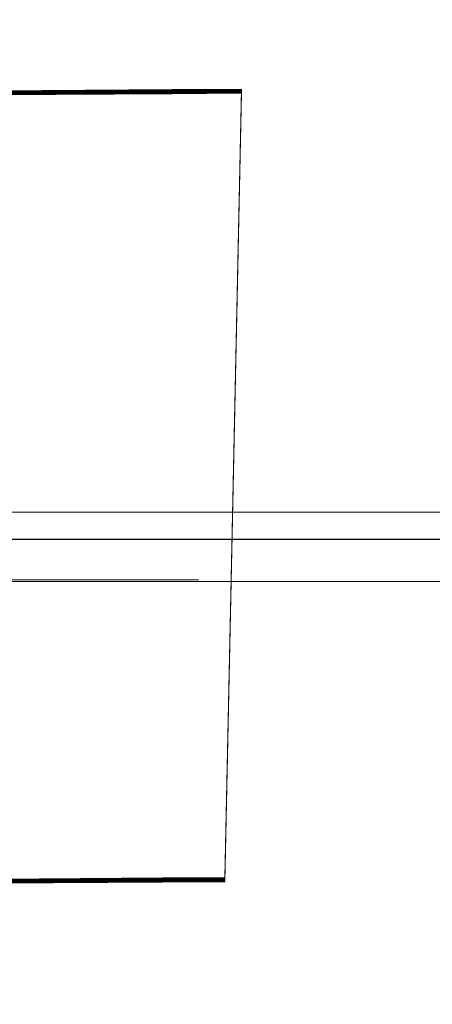
# Model space of a CAD drawing. Extents: x -274 to 262, y -130 to 34.
# Drawn here: x 224 to 226, y -13 to -9 of the extents above; entities that cross this region are included whole.
import ezdxf

# ---------------------------------------------------------------- set-up
doc = ezdxf.new("R2010")
doc.units = 0
doc.header["$LTSCALE"] = 500
doc.header["$MEASUREMENT"] = 0
doc.layers.add('CHROM', color=7, linetype='Continuous')
doc.layers.add('PLASTIK', color=250, linetype='Continuous')

msp = doc.modelspace()

# ---------------------------------------------------------------- linework, layer by layer
at = {"layer": 'CHROM', "lineweight": 0}
for points, invisible_edges in [([(228.1683, -0.0025, 0.0055), (228.1683, -24.9352, 0.0055), (203.2491, -24.9352, 0.0055), (203.2491, -0.0025, 0.0055)], 15), ([(228.1683, -0.0025, 7.0055), (203.2491, -0.0025, 7.0055), (203.2491, -24.9352, 7.0055), (228.1683, -24.9352, 7.0055)], 15), ([(228.1043, -10.5585, 212.4361), (228.1043, -7.7305, 212.4361), (216.98, -7.7305, 212.4361), (217.2329, -10.5585, 212.4361)], 15), ([(228.1043, -10.5585, 13.397), (217.2329, -10.5585, 13.397), (216.98, -7.7305, 13.397), (228.1043, -7.7305, 13.397)], 15), ([(228.1043, -10.5585, 212.4361), (217.2329, -10.5585, 212.4361), (217.2329, -10.8165, 212.3607), (228.1043, -10.8165, 212.3607)], 15), ([(228.1043, -10.5585, 13.397), (228.1043, -10.8185, 13.5159), (217.2329, -10.8185, 13.5159), (217.2329, -10.5585, 13.397)], 13), ([(228.1043, -10.8965, 212.1348), (228.1043, -10.8165, 212.3607), (217.2329, -10.8165, 212.3607), (217.2329, -10.8965, 212.1348)], 13), ([(228.1043, -10.9045, 13.8738), (217.2329, -10.9045, 13.8738), (217.2329, -10.8185, 13.5159), (228.1043, -10.8185, 13.5159)], 15), ([(228.1043, -10.8565, 82.3307), (228.1043, -10.8315, 141.7073), (217.2329, -10.8315, 141.7073), (217.2329, -10.8565, 82.3307)], 15), ([(228.1043, -10.8495, 181.4721), (217.2329, -10.8495, 181.4721), (217.2329, -10.8315, 141.7073), (228.1043, -10.8315, 141.7073)], 15), ([(228.1043, -10.8495, 181.4721), (228.1043, -10.8815, 204.3182), (217.2329, -10.8815, 204.3182), (217.2329, -10.8495, 181.4721)], 15), ([(228.1043, -10.8565, 82.3307), (217.2329, -10.8565, 82.3307), (217.2329, -10.8925, 31.2266), (228.1043, -10.8925, 31.2266)], 15), ([(228.1043, -10.8965, 212.1348), (217.2329, -10.8965, 212.1348), (217.2329, -10.8815, 204.3182), (228.1043, -10.8815, 204.3182)], 15), ([(228.1043, -10.9045, 13.8738), (228.1043, -10.8925, 31.2266), (217.2329, -10.8925, 31.2266), (217.2329, -10.9045, 13.8738)], 15)]:
    msp.add_3dface(points, dxfattribs=dict(at, invisible_edges=invisible_edges))
at = {"layer": 'PLASTIK', "lineweight": 0}
for points, invisible_edges in [([(224.7623, -9.1115, 203.0157), (223.7083, -9.1185, 203.0157), (223.7083, -9.1185, 204.1011), (224.7623, -9.1105, 204.1011)], 15), ([(224.7623, -9.1105, 204.3727), (223.7083, -9.1185, 204.3727), (223.7783, -12.1095, 204.224), (224.7263, -12.1025, 204.224)], 10), ([(224.7623, -9.1105, 204.1011), (223.7083, -9.1185, 204.1011), (223.7083, -9.1185, 204.3727), (224.7623, -9.1105, 204.3727)], 15), ([(224.7623, -9.1115, 202.7442), (223.7083, -9.1185, 202.7442), (223.7083, -9.1185, 203.0157), (224.7623, -9.1115, 203.0157)], 15), ([(224.7623, -9.1115, 201.6578), (223.7083, -9.1195, 201.6578), (223.7083, -9.1185, 202.7442), (224.7623, -9.1115, 202.7442)], 15), ([(224.7623, -9.1115, 201.3862), (223.7083, -9.1195, 201.3862), (223.7083, -9.1195, 201.6578), (224.7623, -9.1115, 201.6578)], 14), ([(223.7083, -9.1195, 201.3862), (224.7623, -9.1115, 201.3862), (224.7263, -12.1035, 201.5379), (223.7783, -12.1105, 201.5379)], 15), ([(224.7623, -9.1135, 197.0428), (223.7083, -9.1205, 197.0428), (223.7083, -9.1205, 198.1292), (224.7623, -9.1125, 198.1292)], 15), ([(224.7623, -9.1125, 198.4007), (223.7083, -9.1205, 198.4007), (223.7783, -12.1115, 198.2511), (224.7263, -12.1045, 198.2511)], 10), ([(224.7623, -9.1125, 198.1292), (223.7083, -9.1205, 198.1292), (223.7083, -9.1205, 198.4007), (224.7623, -9.1125, 198.4007)], 15), ([(224.7623, -9.1135, 196.7712), (223.7083, -9.1205, 196.7712), (223.7083, -9.1205, 197.0428), (224.7623, -9.1135, 197.0428)], 15), ([(224.7623, -9.1135, 195.6859), (223.7083, -9.1215, 195.6859), (223.7083, -9.1205, 196.7712), (224.7623, -9.1135, 196.7712)], 15), ([(224.7623, -9.1135, 195.4143), (223.7083, -9.1215, 195.4143), (223.7083, -9.1215, 195.6859), (224.7623, -9.1135, 195.6859)], 14), ([(223.7083, -9.1215, 195.4143), (224.7623, -9.1135, 195.4143), (224.7263, -12.1055, 195.5649), (223.7783, -12.1125, 195.5649)], 15), ([(224.7623, -9.1145, 192.4278), (223.7083, -9.1225, 192.4278), (223.7783, -12.1135, 192.2791), (224.7263, -12.1065, 192.2791)], 10), ([(224.7623, -9.1155, 192.1562), (223.7083, -9.1225, 192.1562), (223.7083, -9.1225, 192.4278), (224.7623, -9.1145, 192.4278)], 15), ([(224.7623, -9.1155, 190.7993), (223.7083, -9.1235, 190.7993), (223.7083, -9.1225, 191.0709), (224.7623, -9.1155, 191.0709)], 15), ([(224.7623, -9.1155, 191.0709), (223.7083, -9.1225, 191.0709), (223.7083, -9.1225, 192.1562), (224.7623, -9.1155, 192.1562)], 15), ([(224.7623, -9.1155, 189.7129), (223.7083, -9.1235, 189.7129), (223.7083, -9.1235, 190.7993), (224.7623, -9.1155, 190.7993)], 15), ([(224.7623, -9.1155, 189.4413), (223.7083, -9.1235, 189.4413), (223.7083, -9.1235, 189.7129), (224.7623, -9.1155, 189.7129)], 14), ([(223.7083, -9.1235, 189.4413), (224.7623, -9.1155, 189.4413), (224.7263, -12.1075, 189.593), (223.7783, -12.1145, 189.593)], 15), ([(224.7623, -9.1165, 186.4558), (223.7083, -9.1245, 186.4558), (223.7783, -12.1155, 186.3062), (224.7263, -12.1085, 186.3062)], 10), ([(224.7623, -9.1175, 186.1842), (223.7083, -9.1245, 186.1842), (223.7083, -9.1245, 186.4558), (224.7623, -9.1165, 186.4558)], 15), ([(224.7623, -9.1175, 184.8263), (223.7083, -9.1255, 184.8263), (223.7083, -9.1255, 185.0979), (224.7623, -9.1175, 185.0979)], 15), ([(224.7623, -9.1175, 185.0979), (223.7083, -9.1255, 185.0979), (223.7083, -9.1245, 186.1842), (224.7623, -9.1175, 186.1842)], 15), ([(224.7623, -9.1175, 183.741), (223.7083, -9.1255, 183.741), (223.7083, -9.1255, 184.8263), (224.7623, -9.1175, 184.8263)], 15), ([(224.7623, -9.1185, 183.4694), (223.7083, -9.1255, 183.4694), (223.7083, -9.1255, 183.741), (224.7623, -9.1175, 183.741)], 14), ([(225.0263, -9.1085, 204.3727), (224.7623, -9.1105, 204.3727), (224.7263, -12.1025, 204.224), (224.9633, -12.1005, 204.224)], 15), ([(224.7623, -9.1115, 201.3862), (225.0263, -9.1095, 201.3862), (224.9633, -12.1015, 201.5379), (224.7263, -12.1035, 201.5379)], 15), ([(225.0263, -9.1105, 198.4007), (224.7623, -9.1125, 198.4007), (224.7263, -12.1045, 198.2511), (224.9633, -12.1025, 198.2511)], 15), ([(224.7623, -9.1135, 195.4143), (225.0263, -9.1115, 195.4143), (224.9633, -12.1035, 195.5649), (224.7263, -12.1055, 195.5649)], 15), ([(225.0263, -9.1135, 192.4278), (224.7623, -9.1145, 192.4278), (224.7263, -12.1065, 192.2791), (224.9633, -12.1045, 192.2791)], 15), ([(224.7623, -9.1155, 189.4413), (225.0263, -9.1145, 189.4413), (224.9633, -12.1055, 189.593), (224.7263, -12.1075, 189.593)], 15), ([(225.0263, -9.1155, 186.4558), (224.7623, -9.1165, 186.4558), (224.7263, -12.1085, 186.3062), (224.9633, -12.1075, 186.3062)], 15), ([(224.7623, -9.1185, 183.4694), (225.0263, -9.1165, 183.4694), (224.9633, -12.1075, 183.62), (224.7263, -12.1095, 183.62)], 15), ([(225.0263, -9.1175, 180.4829), (224.7623, -9.1195, 180.4829), (224.7263, -12.1105, 180.3342), (224.9633, -12.1095, 180.3342)], 15), ([(225.0263, -9.1085, 204.1011), (224.7623, -9.1105, 204.1011), (224.7623, -9.1105, 204.3727), (225.0263, -9.1085, 204.3727)], 11), ([(225.0263, -9.1095, 203.0157), (224.7623, -9.1115, 203.0157), (224.7623, -9.1105, 204.1011), (225.0263, -9.1085, 204.1011)], 15), ([(225.0263, -9.1095, 201.3862), (224.7623, -9.1115, 201.3862), (224.7623, -9.1115, 201.6578), (225.0263, -9.1095, 201.6578)], 14), ([(225.0263, -9.1095, 202.7442), (224.7623, -9.1115, 202.7442), (224.7623, -9.1115, 203.0157), (225.0263, -9.1095, 203.0157)], 15), ([(225.0263, -9.1095, 201.6578), (224.7623, -9.1115, 201.6578), (224.7623, -9.1115, 202.7442), (225.0263, -9.1095, 202.7442)], 15), ([(225.0263, -9.1115, 198.1292), (224.7623, -9.1125, 198.1292), (224.7623, -9.1125, 198.4007), (225.0263, -9.1105, 198.4007)], 11), ([(225.0263, -9.1115, 195.4143), (224.7623, -9.1135, 195.4143), (224.7623, -9.1135, 195.6859), (225.0263, -9.1115, 195.6859)], 14), ([(225.0263, -9.1115, 196.7712), (224.7623, -9.1135, 196.7712), (224.7623, -9.1135, 197.0428), (225.0263, -9.1115, 197.0428)], 15), ([(225.0263, -9.1115, 195.6859), (224.7623, -9.1135, 195.6859), (224.7623, -9.1135, 196.7712), (225.0263, -9.1115, 196.7712)], 15), ([(225.0263, -9.1115, 197.0428), (224.7623, -9.1135, 197.0428), (224.7623, -9.1125, 198.1292), (225.0263, -9.1115, 198.1292)], 15), ([(225.0263, -9.1135, 192.1562), (224.7623, -9.1155, 192.1562), (224.7623, -9.1145, 192.4278), (225.0263, -9.1135, 192.4278)], 11), ([(225.0263, -9.1145, 189.4413), (224.7623, -9.1155, 189.4413), (224.7623, -9.1155, 189.7129), (225.0263, -9.1135, 189.7129)], 14), ([(225.0263, -9.1135, 190.7993), (224.7623, -9.1155, 190.7993), (224.7623, -9.1155, 191.0709), (225.0263, -9.1135, 191.0709)], 15), ([(225.0263, -9.1135, 189.7129), (224.7623, -9.1155, 189.7129), (224.7623, -9.1155, 190.7993), (225.0263, -9.1135, 190.7993)], 15), ([(225.0263, -9.1135, 191.0709), (224.7623, -9.1155, 191.0709), (224.7623, -9.1155, 192.1562), (225.0263, -9.1135, 192.1562)], 15), ([(225.0263, -9.1155, 186.1842), (224.7623, -9.1175, 186.1842), (224.7623, -9.1165, 186.4558), (225.0263, -9.1155, 186.4558)], 11), ([(225.0263, -9.1155, 184.8263), (224.7623, -9.1175, 184.8263), (224.7623, -9.1175, 185.0979), (225.0263, -9.1155, 185.0979)], 15), ([(225.0263, -9.1165, 183.741), (224.7623, -9.1175, 183.741), (224.7623, -9.1175, 184.8263), (225.0263, -9.1155, 184.8263)], 15), ([(225.0263, -9.1155, 185.0979), (224.7623, -9.1175, 185.0979), (224.7623, -9.1175, 186.1842), (225.0263, -9.1155, 186.1842)], 15), ([(225.0263, -9.1165, 183.4694), (224.7623, -9.1185, 183.4694), (224.7623, -9.1175, 183.741), (225.0263, -9.1165, 183.741)], 14), ([(225.0263, -9.1175, 180.2113), (224.7623, -9.1195, 180.2113), (224.7623, -9.1195, 180.4829), (225.0263, -9.1175, 180.4829)], 11), ([(225.0263, -9.1175, 178.8544), (224.7623, -9.1195, 178.8544), (224.7623, -9.1195, 179.1259), (225.0263, -9.1175, 179.1259)], 15), ([(225.0263, -9.1185, 177.768), (224.7623, -9.1205, 177.768), (224.7623, -9.1195, 178.8544), (225.0263, -9.1175, 178.8544)], 15), ([(225.0263, -9.1175, 179.1259), (224.7623, -9.1195, 179.1259), (224.7623, -9.1195, 180.2113), (225.0263, -9.1175, 180.2113)], 15), ([(225.0263, -9.1085, 204.1011), (225.0263, -9.1085, 204.3727), (224.9633, -12.1005, 204.224), (224.9633, -12.1005, 203.9792)], 8), ([(225.0263, -9.1095, 203.0157), (225.0263, -9.1085, 204.1011), (224.9633, -12.1005, 203.9792), (224.9633, -12.1015, 203.0029)], 14), ([(225.0263, -9.1095, 201.6578), (225.0263, -9.1095, 202.7442), (224.9633, -12.1015, 202.759), (224.9633, -12.1015, 201.7817)], 10), ([(225.0263, -9.1095, 202.7442), (225.0263, -9.1095, 203.0157), (224.9633, -12.1015, 203.0029), (224.9633, -12.1015, 202.759)], 10), ([(225.0263, -9.1095, 201.3862), (225.0263, -9.1095, 201.6578), (224.9633, -12.1015, 201.7817), (224.9633, -12.1015, 201.5379)], 6), ([(225.0263, -9.1115, 198.1292), (225.0263, -9.1105, 198.4007), (224.9633, -12.1025, 198.2511), (224.9633, -12.1025, 198.0072)], 8), ([(225.0263, -9.1115, 195.6859), (225.0263, -9.1115, 196.7712), (224.9633, -12.1035, 196.7861), (224.9633, -12.1035, 195.8098)], 10), ([(225.0263, -9.1115, 196.7712), (225.0263, -9.1115, 197.0428), (224.9633, -12.1035, 197.0299), (224.9633, -12.1035, 196.7861)], 10), ([(225.0263, -9.1115, 195.4143), (225.0263, -9.1115, 195.6859), (224.9633, -12.1035, 195.8098), (224.9633, -12.1035, 195.5649)], 6), ([(225.0263, -9.1115, 197.0428), (225.0263, -9.1115, 198.1292), (224.9633, -12.1025, 198.0072), (224.9633, -12.1035, 197.0299)], 14), ([(225.0263, -9.1135, 192.1562), (225.0263, -9.1135, 192.4278), (224.9633, -12.1045, 192.2791), (224.9633, -12.1055, 192.0343)], 8), ([(225.0263, -9.1135, 189.7129), (225.0263, -9.1135, 190.7993), (224.9633, -12.1055, 190.8141), (224.9633, -12.1055, 189.8368)], 10), ([(225.0263, -9.1135, 190.7993), (225.0263, -9.1135, 191.0709), (224.9633, -12.1055, 191.058), (224.9633, -12.1055, 190.8141)], 10), ([(225.0263, -9.1145, 189.4413), (225.0263, -9.1135, 189.7129), (224.9633, -12.1055, 189.8368), (224.9633, -12.1055, 189.593)], 6), ([(225.0263, -9.1135, 191.0709), (225.0263, -9.1135, 192.1562), (224.9633, -12.1055, 192.0343), (224.9633, -12.1055, 191.058)], 14), ([(225.0263, -9.1155, 186.1842), (225.0263, -9.1155, 186.4558), (224.9633, -12.1075, 186.3062), (224.9633, -12.1075, 186.0623)], 8), ([(225.0263, -9.1165, 183.741), (225.0263, -9.1155, 184.8263), (224.9633, -12.1075, 184.8412), (224.9633, -12.1075, 183.8649)], 10), ([(225.0263, -9.1155, 184.8263), (225.0263, -9.1155, 185.0979), (224.9633, -12.1075, 185.085), (224.9633, -12.1075, 184.8412)], 10), ([(225.0263, -9.1155, 185.0979), (225.0263, -9.1155, 186.1842), (224.9633, -12.1075, 186.0623), (224.9633, -12.1075, 185.085)], 14), ([(225.0263, -9.1165, 183.4694), (225.0263, -9.1165, 183.741), (224.9633, -12.1075, 183.8649), (224.9633, -12.1075, 183.62)], 6), ([(225.0263, -9.1175, 180.2113), (225.0263, -9.1175, 180.4829), (224.9633, -12.1095, 180.3342), (224.9633, -12.1095, 180.0894)], 8), ([(225.0263, -9.1185, 177.768), (225.0263, -9.1175, 178.8544), (224.9633, -12.1095, 178.8692), (224.9633, -12.1095, 177.8919)], 10), ([(225.0263, -9.1175, 178.8544), (225.0263, -9.1175, 179.1259), (224.9633, -12.1095, 179.1131), (224.9633, -12.1095, 178.8692)], 10), ([(225.0263, -9.1175, 179.1259), (225.0263, -9.1175, 180.2113), (224.9633, -12.1095, 180.0894), (224.9633, -12.1095, 179.1131)], 14), ([(223.7083, -9.1255, 183.4694), (224.7623, -9.1185, 183.4694), (224.7263, -12.1095, 183.62), (223.7783, -12.1165, 183.62)], 15), ([(224.7623, -9.1195, 178.8544), (223.7083, -9.1275, 178.8544), (223.7083, -9.1275, 179.1259), (224.7623, -9.1195, 179.1259)], 15), ([(224.7623, -9.1195, 179.1259), (223.7083, -9.1275, 179.1259), (223.7083, -9.1265, 180.2113), (224.7623, -9.1195, 180.2113)], 15), ([(224.7623, -9.1205, 177.768), (223.7083, -9.1275, 177.768), (223.7083, -9.1275, 178.8544), (224.7623, -9.1195, 178.8544)], 15), ([(224.7623, -9.1195, 180.4829), (223.7083, -9.1265, 180.4829), (223.7783, -12.1175, 180.3342), (224.7263, -12.1105, 180.3342)], 10), ([(224.7623, -9.1195, 180.2113), (223.7083, -9.1265, 180.2113), (223.7083, -9.1265, 180.4829), (224.7623, -9.1195, 180.4829)], 15), ([(224.7623, -9.1205, 177.4964), (223.7083, -9.1275, 177.4964), (223.7083, -9.1275, 177.768), (224.7623, -9.1205, 177.768)], 14), ([(223.7083, -9.1275, 177.4964), (224.7623, -9.1205, 177.4964), (224.7263, -12.1115, 177.6481), (223.7783, -12.1185, 177.6481)], 15), ([(224.7623, -9.1215, 172.8814), (223.7083, -9.1295, 172.8814), (223.7083, -9.1295, 173.153), (224.7623, -9.1215, 173.153)], 15), ([(224.7623, -9.1215, 173.153), (223.7083, -9.1295, 173.153), (223.7083, -9.1285, 174.2394), (224.7623, -9.1215, 174.2394)], 15), ([(224.7623, -9.1225, 171.7961), (223.7083, -9.1295, 171.7961), (223.7083, -9.1295, 172.8814), (224.7623, -9.1215, 172.8814)], 15), ([(224.7623, -9.1215, 174.5109), (223.7083, -9.1285, 174.5109), (223.7783, -12.1195, 174.3613), (224.7263, -12.1125, 174.3613)], 10), ([(224.7623, -9.1215, 174.2394), (223.7083, -9.1285, 174.2394), (223.7083, -9.1285, 174.5109), (224.7623, -9.1215, 174.5109)], 15), ([(224.7623, -9.1225, 171.5245), (223.7083, -9.1295, 171.5245), (223.7083, -9.1295, 171.7961), (224.7623, -9.1225, 171.7961)], 14), ([(223.7083, -9.1295, 171.5245), (224.7623, -9.1225, 171.5245), (224.7263, -12.1135, 171.6761), (223.7783, -12.1205, 171.6761)], 15), ([(224.7623, -9.1235, 166.9095), (223.7083, -9.1315, 166.9095), (223.7083, -9.1315, 167.181), (224.7623, -9.1235, 167.181)], 15), ([(224.7623, -9.1235, 167.181), (223.7083, -9.1315, 167.181), (223.7083, -9.1305, 168.2664), (224.7623, -9.1235, 168.2664)], 15), ([(224.7623, -9.1245, 165.8231), (223.7083, -9.1315, 165.8231), (223.7083, -9.1315, 166.9095), (224.7623, -9.1235, 166.9095)], 15), ([(224.7623, -9.1235, 168.538), (223.7083, -9.1305, 168.538), (223.7783, -12.1215, 168.3893), (224.7263, -12.1155, 168.3893)], 10), ([(224.7623, -9.1235, 168.2664), (223.7083, -9.1305, 168.2664), (223.7083, -9.1305, 168.538), (224.7623, -9.1235, 168.538)], 15), ([(224.7623, -9.1245, 165.5515), (223.7083, -9.1315, 165.5515), (223.7083, -9.1315, 165.8231), (224.7623, -9.1245, 165.8231)], 14), ([(223.7083, -9.1315, 165.5515), (224.7623, -9.1245, 165.5515), (224.7263, -12.1155, 165.7032), (223.7783, -12.1225, 165.7032)], 15), ([(224.7623, -9.1255, 160.9365), (223.7083, -9.1335, 160.9365), (223.7083, -9.1335, 161.2081), (224.7623, -9.1255, 161.2081)], 15), ([(224.7623, -9.1255, 161.2081), (223.7083, -9.1335, 161.2081), (223.7083, -9.1325, 162.2945), (224.7623, -9.1255, 162.2945)], 15), ([(224.7623, -9.1265, 159.8512), (223.7083, -9.1335, 159.8512), (223.7083, -9.1335, 160.9365), (224.7623, -9.1255, 160.9365)], 15), ([(224.7623, -9.1255, 162.5661), (223.7083, -9.1325, 162.5661), (223.7783, -12.1235, 162.4164), (224.7263, -12.1175, 162.4164)], 10), ([(224.7623, -9.1255, 162.2945), (223.7083, -9.1325, 162.2945), (223.7083, -9.1325, 162.5661), (224.7623, -9.1255, 162.5661)], 15), ([(224.7623, -9.1265, 159.5796), (223.7083, -9.1335, 159.5796), (223.7083, -9.1335, 159.8512), (224.7623, -9.1265, 159.8512)], 14), ([(223.7083, -9.1335, 159.5796), (224.7623, -9.1265, 159.5796), (224.7263, -12.1185, 159.7312), (223.7783, -12.1245, 159.7312)], 15), ([(224.7623, -9.1205, 177.4964), (225.0263, -9.1185, 177.4964), (224.9633, -12.1105, 177.6481), (224.7263, -12.1115, 177.6481)], 15), ([(225.0263, -9.1195, 174.5109), (224.7623, -9.1215, 174.5109), (224.7263, -12.1125, 174.3613), (224.9633, -12.1115, 174.3613)], 15), ([(224.7623, -9.1225, 171.5245), (225.0263, -9.1205, 171.5245), (224.9633, -12.1125, 171.6761), (224.7263, -12.1135, 171.6761)], 15), ([(225.0263, -9.1215, 168.538), (224.7623, -9.1235, 168.538), (224.7263, -12.1155, 168.3893), (224.9633, -12.1135, 168.3893)], 15), ([(224.7623, -9.1245, 165.5515), (225.0263, -9.1225, 165.5515), (224.9633, -12.1145, 165.7032), (224.7263, -12.1155, 165.7032)], 15), ([(225.0263, -9.1235, 162.5661), (224.7623, -9.1255, 162.5661), (224.7263, -12.1175, 162.4164), (224.9633, -12.1155, 162.4164)], 15), ([(224.7623, -9.1265, 159.5796), (225.0263, -9.1245, 159.5796), (224.9633, -12.1165, 159.7312), (224.7263, -12.1185, 159.7312)], 15), ([(225.0263, -9.1185, 177.4964), (224.7623, -9.1205, 177.4964), (224.7623, -9.1205, 177.768), (225.0263, -9.1185, 177.768)], 14), ([(225.0263, -9.1195, 174.2394), (224.7623, -9.1215, 174.2394), (224.7623, -9.1215, 174.5109), (225.0263, -9.1195, 174.5109)], 11), ([(225.0263, -9.1195, 172.8814), (224.7623, -9.1215, 172.8814), (224.7623, -9.1215, 173.153), (225.0263, -9.1195, 173.153)], 15), ([(225.0263, -9.1205, 171.7961), (224.7623, -9.1225, 171.7961), (224.7623, -9.1215, 172.8814), (225.0263, -9.1195, 172.8814)], 15), ([(225.0263, -9.1195, 173.153), (224.7623, -9.1215, 173.153), (224.7623, -9.1215, 174.2394), (225.0263, -9.1195, 174.2394)], 15), ([(225.0263, -9.1205, 171.5245), (224.7623, -9.1225, 171.5245), (224.7623, -9.1225, 171.7961), (225.0263, -9.1205, 171.7961)], 14), ([(225.0263, -9.1215, 168.2664), (224.7623, -9.1235, 168.2664), (224.7623, -9.1235, 168.538), (225.0263, -9.1215, 168.538)], 11), ([(225.0263, -9.1215, 166.9095), (224.7623, -9.1235, 166.9095), (224.7623, -9.1235, 167.181), (225.0263, -9.1215, 167.181)], 15), ([(225.0263, -9.1225, 165.8231), (224.7623, -9.1245, 165.8231), (224.7623, -9.1235, 166.9095), (225.0263, -9.1215, 166.9095)], 15), ([(225.0263, -9.1215, 167.181), (224.7623, -9.1235, 167.181), (224.7623, -9.1235, 168.2664), (225.0263, -9.1215, 168.2664)], 15), ([(225.0263, -9.1225, 165.5515), (224.7623, -9.1245, 165.5515), (224.7623, -9.1245, 165.8231), (225.0263, -9.1225, 165.8231)], 14), ([(225.0263, -9.1235, 162.2945), (224.7623, -9.1255, 162.2945), (224.7623, -9.1255, 162.5661), (225.0263, -9.1235, 162.5661)], 11), ([(225.0263, -9.1245, 160.9365), (224.7623, -9.1255, 160.9365), (224.7623, -9.1255, 161.2081), (225.0263, -9.1235, 161.2081)], 15), ([(225.0263, -9.1235, 161.2081), (224.7623, -9.1255, 161.2081), (224.7623, -9.1255, 162.2945), (225.0263, -9.1235, 162.2945)], 15), ([(225.0263, -9.1245, 159.5796), (224.7623, -9.1265, 159.5796), (224.7623, -9.1265, 159.8512), (225.0263, -9.1245, 159.8512)], 14), ([(225.0263, -9.1245, 159.8512), (224.7623, -9.1265, 159.8512), (224.7623, -9.1255, 160.9365), (225.0263, -9.1245, 160.9365)], 15), ([(225.0263, -9.1185, 177.4964), (225.0263, -9.1185, 177.768), (224.9633, -12.1095, 177.8919), (224.9633, -12.1105, 177.6481)], 6), ([(225.0263, -9.1195, 174.2394), (225.0263, -9.1195, 174.5109), (224.9633, -12.1115, 174.3613), (224.9633, -12.1115, 174.1174)], 8), ([(225.0263, -9.1205, 171.7961), (225.0263, -9.1195, 172.8814), (224.9633, -12.1115, 172.8963), (224.9633, -12.1125, 171.92)], 10), ([(225.0263, -9.1195, 172.8814), (225.0263, -9.1195, 173.153), (224.9633, -12.1115, 173.1411), (224.9633, -12.1115, 172.8963)], 10), ([(225.0263, -9.1195, 173.153), (225.0263, -9.1195, 174.2394), (224.9633, -12.1115, 174.1174), (224.9633, -12.1115, 173.1411)], 14), ([(225.0263, -9.1205, 171.5245), (225.0263, -9.1205, 171.7961), (224.9633, -12.1125, 171.92), (224.9633, -12.1125, 171.6761)], 6), ([(225.0263, -9.1215, 168.2664), (225.0263, -9.1215, 168.538), (224.9633, -12.1135, 168.3893), (224.9633, -12.1135, 168.1445)], 8), ([(225.0263, -9.1225, 165.8231), (225.0263, -9.1215, 166.9095), (224.9633, -12.1135, 166.9243), (224.9633, -12.1145, 165.947)], 10), ([(225.0263, -9.1215, 166.9095), (225.0263, -9.1215, 167.181), (224.9633, -12.1135, 167.1682), (224.9633, -12.1135, 166.9243)], 10), ([(225.0263, -9.1215, 167.181), (225.0263, -9.1215, 168.2664), (224.9633, -12.1135, 168.1445), (224.9633, -12.1135, 167.1682)], 14), ([(225.0263, -9.1225, 165.5515), (225.0263, -9.1225, 165.8231), (224.9633, -12.1145, 165.947), (224.9633, -12.1145, 165.7032)], 6), ([(225.0263, -9.1235, 162.2945), (225.0263, -9.1235, 162.5661), (224.9633, -12.1155, 162.4164), (224.9633, -12.1155, 162.1726)], 8), ([(225.0263, -9.1245, 160.9365), (225.0263, -9.1235, 161.2081), (224.9633, -12.1155, 161.1962), (224.9633, -12.1155, 160.9514)], 10), ([(225.0263, -9.1235, 161.2081), (225.0263, -9.1235, 162.2945), (224.9633, -12.1155, 162.1726), (224.9633, -12.1155, 161.1962)], 14), ([(225.0263, -9.1245, 159.8512), (225.0263, -9.1245, 160.9365), (224.9633, -12.1155, 160.9514), (224.9633, -12.1165, 159.9751)], 10), ([(225.0263, -9.1245, 159.5796), (225.0263, -9.1245, 159.8512), (224.9633, -12.1165, 159.9751), (224.9633, -12.1165, 159.7312)], 6), ([(225.8373, -10.9775, 156.5921), (220.9653, -10.9775, 156.5921), (220.9653, -10.7145, 156.5921), (225.8373, -10.7145, 156.5921)], 11), ([(221.3933, -10.9775, 207.4206), (228.1223, -10.9775, 207.4206), (228.1223, -10.7145, 207.4206), (221.3933, -10.7145, 207.4206)], 11), ([(224.7923, -10.9715, 159.8968), (222.4113, -10.9715, 159.8968), (220.9653, -10.9775, 156.5921), (225.8373, -10.9775, 156.5921)], 10), ([(224.6663, -10.9715, 177.9405), (222.5363, -10.9715, 177.9405), (221.2613, -10.9715, 176.0057), (225.9313, -10.9715, 176.0057)], 14), ([(222.3643, -10.9715, 174.3405), (224.8393, -10.9715, 174.3405), (225.9313, -10.9715, 176.0057), (221.2613, -10.9715, 176.0057)], 14), ([(224.8203, -10.9715, 201.7242), (222.4923, -10.9715, 201.7242), (221.2723, -10.9715, 200.0105), (225.9313, -10.9715, 200.0105)], 14), ([(224.7393, -10.9715, 189.8081), (222.4643, -10.9715, 189.8081), (221.2723, -10.9715, 188.009), (225.9313, -10.9715, 188.009)], 14), ([(222.4953, -10.9715, 186.1476), (224.7073, -10.9715, 186.1476), (225.9313, -10.9715, 188.009), (221.2723, -10.9715, 188.009)], 14), ([(224.7073, -10.9715, 183.8688), (222.4953, -10.9715, 183.8688), (221.2723, -10.9715, 182.0093), (225.9313, -10.9715, 182.0093)], 14), ([(222.5363, -10.9715, 180.134), (224.6663, -10.9715, 180.134), (225.9313, -10.9715, 182.0093), (221.2723, -10.9715, 182.0093)], 14), ([(224.8393, -10.9715, 171.7911), (222.3643, -10.9715, 171.7911), (221.2723, -10.9715, 170.0089), (225.9313, -10.9715, 170.0089)], 14), ([(222.3403, -10.9715, 168.3933), (224.8623, -10.9715, 168.3933), (225.9313, -10.9715, 170.0089), (221.2723, -10.9715, 170.0089)], 14), ([(224.8623, -10.9715, 165.7953), (222.3403, -10.9715, 165.7953), (221.2723, -10.9715, 164.0082), (225.9313, -10.9715, 164.0082)], 14), ([(224.8283, -10.9715, 195.6868), (222.3743, -10.9715, 195.6868), (221.2723, -10.9715, 194.0098), (225.9313, -10.9715, 194.0098)], 14), ([(222.4113, -10.9715, 162.349), (224.7923, -10.9715, 162.349), (225.9313, -10.9715, 164.0082), (221.2723, -10.9715, 164.0082)], 14), ([(222.4643, -10.9715, 192.1523), (224.7393, -10.9715, 192.1523), (225.9313, -10.9715, 194.0098), (221.2723, -10.9715, 194.0098)], 14), ([(222.3743, -10.9715, 198.2154), (224.8283, -10.9715, 198.2154), (225.9313, -10.9715, 200.0105), (221.2723, -10.9715, 200.0105)], 14), ([(222.4923, -10.9715, 204.1219), (224.8203, -10.9715, 204.1219), (225.9313, -10.9715, 205.7128), (221.3103, -10.9715, 205.6959)], 14), ([(221.3933, -10.9775, 207.4206), (221.3103, -10.9715, 205.6959), (225.9313, -10.9715, 205.7128), (228.1223, -10.9775, 207.4206)], 7), ([(224.6663, -10.9715, 177.9405), (225.9313, -10.9715, 176.0057), (225.9313, -10.9715, 182.0093), (224.6663, -10.9715, 180.134)], 7), ([(224.7073, -10.9715, 183.8688), (225.9313, -10.9715, 182.0093), (225.9313, -10.9715, 188.009), (224.7073, -10.9715, 186.1476)], 7), ([(224.7393, -10.9715, 189.8081), (225.9313, -10.9715, 188.009), (225.9313, -10.9715, 194.0098), (224.7393, -10.9715, 192.1523)], 7), ([(224.7923, -10.9715, 159.8968), (225.8373, -10.9775, 156.5921), (225.9313, -10.9715, 164.0082), (224.7923, -10.9715, 162.349)], 7), ([(224.8203, -10.9715, 201.7242), (225.9313, -10.9715, 200.0105), (225.9313, -10.9715, 205.7128), (224.8203, -10.9715, 204.1219)], 7), ([(224.8283, -10.9715, 195.6868), (225.9313, -10.9715, 194.0098), (225.9313, -10.9715, 200.0105), (224.8283, -10.9715, 198.2154)], 7), ([(224.8393, -10.9715, 171.7911), (225.9313, -10.9715, 170.0089), (225.9313, -10.9715, 176.0057), (224.8393, -10.9715, 174.3405)], 7), ([(224.8623, -10.9715, 165.7953), (225.9313, -10.9715, 164.0082), (225.9313, -10.9715, 170.0089), (224.8623, -10.9715, 168.3933)], 7), ([(224.7263, -12.1035, 201.7817), (224.7263, -12.1025, 202.759), (224.1433, -12.1075, 202.3824), (223.7783, -12.1105, 201.7817)], 15), ([(224.7263, -12.1025, 203.9792), (224.7263, -12.1025, 204.224), (223.7783, -12.1095, 204.224), (223.7783, -12.1095, 203.9792)], 15), ([(224.7263, -12.1025, 203.0029), (224.7263, -12.1025, 203.9792), (223.7783, -12.1095, 203.9792), (224.1423, -12.1065, 203.3775)], 15), ([(224.7263, -12.1035, 201.5379), (224.7263, -12.1035, 201.7817), (223.7783, -12.1105, 201.7817), (223.7783, -12.1105, 201.5379)], 7), ([(224.7263, -12.1045, 198.0072), (224.7263, -12.1045, 198.2511), (223.7783, -12.1115, 198.2511), (223.7783, -12.1115, 198.0072)], 15), ([(224.7263, -12.1055, 197.0299), (224.7263, -12.1045, 198.0072), (223.7783, -12.1115, 198.0072), (224.1423, -12.1095, 197.4046)], 15), ([(224.7263, -12.1055, 195.8098), (224.7263, -12.1055, 196.7861), (224.1433, -12.1095, 196.4104), (223.7783, -12.1125, 195.8098)], 15), ([(224.7263, -12.1055, 195.5649), (224.7263, -12.1055, 195.8098), (223.7783, -12.1125, 195.8098), (223.7783, -12.1125, 195.5649)], 7), ([(224.7263, -12.1065, 192.0343), (224.7263, -12.1065, 192.2791), (223.7783, -12.1135, 192.2791), (223.7783, -12.1135, 192.0343)], 15), ([(224.7263, -12.1075, 191.058), (224.7263, -12.1065, 192.0343), (223.7783, -12.1135, 192.0343), (224.1423, -12.1115, 191.4326)], 15), ([(224.7263, -12.1025, 202.759), (224.7263, -12.1025, 203.0029), (224.1423, -12.1065, 203.3775), (224.1433, -12.1075, 202.3824)], 11), ([(224.7263, -12.1055, 196.7861), (224.7263, -12.1055, 197.0299), (224.1423, -12.1095, 197.4046), (224.1433, -12.1095, 196.4104)], 11), ([(224.9633, -12.1015, 203.0029), (224.9633, -12.1005, 203.9792), (224.7263, -12.1025, 203.9792), (224.7263, -12.1025, 203.0029)], 14), ([(224.9633, -12.1005, 203.9792), (224.9633, -12.1005, 204.224), (224.7263, -12.1025, 204.224), (224.7263, -12.1025, 203.9792)], 13), ([(224.9633, -12.1015, 201.7817), (224.9633, -12.1015, 202.759), (224.7263, -12.1025, 202.759), (224.7263, -12.1035, 201.7817)], 15), ([(224.9633, -12.1015, 202.759), (224.9633, -12.1015, 203.0029), (224.7263, -12.1025, 203.0029), (224.7263, -12.1025, 202.759)], 15), ([(224.9633, -12.1015, 201.5379), (224.9633, -12.1015, 201.7817), (224.7263, -12.1035, 201.7817), (224.7263, -12.1035, 201.5379)], 6), ([(224.9633, -12.1035, 197.0299), (224.9633, -12.1025, 198.0072), (224.7263, -12.1045, 198.0072), (224.7263, -12.1055, 197.0299)], 14), ([(224.9633, -12.1025, 198.0072), (224.9633, -12.1025, 198.2511), (224.7263, -12.1045, 198.2511), (224.7263, -12.1045, 198.0072)], 13), ([(224.9633, -12.1035, 195.8098), (224.9633, -12.1035, 196.7861), (224.7263, -12.1055, 196.7861), (224.7263, -12.1055, 195.8098)], 15), ([(224.9633, -12.1035, 196.7861), (224.9633, -12.1035, 197.0299), (224.7263, -12.1055, 197.0299), (224.7263, -12.1055, 196.7861)], 15), ([(224.9633, -12.1035, 195.5649), (224.9633, -12.1035, 195.8098), (224.7263, -12.1055, 195.8098), (224.7263, -12.1055, 195.5649)], 6), ([(224.9633, -12.1055, 192.0343), (224.9633, -12.1045, 192.2791), (224.7263, -12.1065, 192.2791), (224.7263, -12.1065, 192.0343)], 13), ([(224.9633, -12.1055, 189.8368), (224.9633, -12.1055, 190.8141), (224.7263, -12.1075, 190.8141), (224.7263, -12.1075, 189.8368)], 15), ([(224.9633, -12.1055, 190.8141), (224.9633, -12.1055, 191.058), (224.7263, -12.1075, 191.058), (224.7263, -12.1075, 190.8141)], 15), ([(224.9633, -12.1055, 189.593), (224.9633, -12.1055, 189.8368), (224.7263, -12.1075, 189.8368), (224.7263, -12.1075, 189.593)], 6), ([(224.9633, -12.1055, 191.058), (224.9633, -12.1055, 192.0343), (224.7263, -12.1065, 192.0343), (224.7263, -12.1075, 191.058)], 14), ([(224.7263, -12.1075, 189.8368), (224.7263, -12.1075, 190.8141), (224.1433, -12.1115, 190.4375), (223.7783, -12.1145, 189.8368)], 15), ([(224.7263, -12.1075, 189.593), (224.7263, -12.1075, 189.8368), (223.7783, -12.1145, 189.8368), (223.7783, -12.1145, 189.593)], 7), ([(224.7263, -12.1085, 186.0623), (224.7263, -12.1085, 186.3062), (223.7783, -12.1155, 186.3062), (223.7783, -12.1155, 186.0623)], 15), ([(224.7263, -12.1095, 185.085), (224.7263, -12.1085, 186.0623), (223.7783, -12.1155, 186.0623), (224.1423, -12.1135, 185.4597)], 15), ([(224.7263, -12.1095, 183.8649), (224.7263, -12.1095, 184.8412), (224.1433, -12.1135, 184.4655), (223.7783, -12.1165, 183.8649)], 15), ([(224.7263, -12.1095, 183.62), (224.7263, -12.1095, 183.8649), (223.7783, -12.1165, 183.8649), (223.7783, -12.1165, 183.62)], 7), ([(224.7263, -12.1105, 180.0894), (224.7263, -12.1105, 180.3342), (223.7783, -12.1175, 180.3342), (223.7783, -12.1175, 180.0894)], 15), ([(224.7263, -12.1115, 179.1131), (224.7263, -12.1105, 180.0894), (223.7783, -12.1175, 180.0894), (224.1423, -12.1155, 179.4877)], 15), ([(224.7263, -12.1115, 177.8919), (224.7263, -12.1115, 178.8692), (224.1433, -12.1155, 178.4926), (223.7783, -12.1185, 177.8919)], 15), ([(224.7263, -12.1115, 177.6481), (224.7263, -12.1115, 177.8919), (223.7783, -12.1185, 177.8919), (223.7783, -12.1185, 177.6481)], 7), ([(224.7263, -12.1135, 174.1174), (224.7263, -12.1125, 174.3613), (223.7783, -12.1195, 174.3613), (223.7783, -12.1195, 174.1174)], 15), ([(224.7263, -12.1135, 171.92), (224.7263, -12.1135, 172.8963), (224.1433, -12.1175, 172.5206), (223.7783, -12.1205, 171.92)], 15), ([(224.7263, -12.1135, 171.6761), (224.7263, -12.1135, 171.92), (223.7783, -12.1205, 171.92), (223.7783, -12.1205, 171.6761)], 7), ([(224.7263, -12.1135, 173.1411), (224.7263, -12.1135, 174.1174), (223.7783, -12.1195, 174.1174), (224.1423, -12.1175, 173.5148)], 15), ([(224.7263, -12.1155, 165.947), (224.7263, -12.1155, 166.9243), (224.1433, -12.1195, 166.5477), (223.7783, -12.1225, 165.947)], 15), ([(224.7263, -12.1155, 165.7032), (224.7263, -12.1155, 165.947), (223.7783, -12.1225, 165.947), (223.7783, -12.1225, 165.7032)], 7), ([(224.7263, -12.1155, 168.1445), (224.7263, -12.1155, 168.3893), (223.7783, -12.1215, 168.3893), (223.7783, -12.1215, 168.1445)], 15), ([(224.7263, -12.1155, 167.1682), (224.7263, -12.1155, 168.1445), (223.7783, -12.1215, 168.1445), (224.1423, -12.1195, 167.5428)], 15), ([(224.7263, -12.1175, 159.9751), (224.7263, -12.1175, 160.9514), (224.1433, -12.1215, 160.5757), (223.7783, -12.1245, 159.9751)], 15), ([(224.7263, -12.1185, 159.7312), (224.7263, -12.1175, 159.9751), (223.7783, -12.1245, 159.9751), (223.7783, -12.1245, 159.7312)], 7), ([(224.7263, -12.1175, 162.1726), (224.7263, -12.1175, 162.4164), (223.7783, -12.1235, 162.4164), (223.7783, -12.1235, 162.1726)], 15), ([(224.7263, -12.1175, 161.1962), (224.7263, -12.1175, 162.1726), (223.7783, -12.1235, 162.1726), (224.1423, -12.1215, 161.5699)], 15), ([(224.7263, -12.1075, 190.8141), (224.7263, -12.1075, 191.058), (224.1423, -12.1115, 191.4326), (224.1433, -12.1115, 190.4375)], 11), ([(224.7263, -12.1095, 184.8412), (224.7263, -12.1095, 185.085), (224.1423, -12.1135, 185.4597), (224.1433, -12.1135, 184.4655)], 11), ([(224.7263, -12.1115, 178.8692), (224.7263, -12.1115, 179.1131), (224.1423, -12.1155, 179.4877), (224.1433, -12.1155, 178.4926)], 11), ([(224.7263, -12.1135, 172.8963), (224.7263, -12.1135, 173.1411), (224.1423, -12.1175, 173.5148), (224.1433, -12.1175, 172.5206)], 11), ([(224.7263, -12.1155, 166.9243), (224.7263, -12.1155, 167.1682), (224.1423, -12.1195, 167.5428), (224.1433, -12.1195, 166.5477)], 11), ([(224.7263, -12.1175, 160.9514), (224.7263, -12.1175, 161.1962), (224.1423, -12.1215, 161.5699), (224.1433, -12.1215, 160.5757)], 11), ([(224.9633, -12.1075, 183.8649), (224.9633, -12.1075, 184.8412), (224.7263, -12.1095, 184.8412), (224.7263, -12.1095, 183.8649)], 15), ([(224.9633, -12.1075, 184.8412), (224.9633, -12.1075, 185.085), (224.7263, -12.1095, 185.085), (224.7263, -12.1095, 184.8412)], 15), ([(224.9633, -12.1075, 183.62), (224.9633, -12.1075, 183.8649), (224.7263, -12.1095, 183.8649), (224.7263, -12.1095, 183.62)], 6), ([(224.9633, -12.1075, 185.085), (224.9633, -12.1075, 186.0623), (224.7263, -12.1085, 186.0623), (224.7263, -12.1095, 185.085)], 14), ([(224.9633, -12.1075, 186.0623), (224.9633, -12.1075, 186.3062), (224.7263, -12.1085, 186.3062), (224.7263, -12.1085, 186.0623)], 13), ([(224.9633, -12.1095, 177.8919), (224.9633, -12.1095, 178.8692), (224.7263, -12.1115, 178.8692), (224.7263, -12.1115, 177.8919)], 15), ([(224.9633, -12.1095, 178.8692), (224.9633, -12.1095, 179.1131), (224.7263, -12.1115, 179.1131), (224.7263, -12.1115, 178.8692)], 15), ([(224.9633, -12.1105, 177.6481), (224.9633, -12.1095, 177.8919), (224.7263, -12.1115, 177.8919), (224.7263, -12.1115, 177.6481)], 6), ([(224.9633, -12.1095, 179.1131), (224.9633, -12.1095, 180.0894), (224.7263, -12.1105, 180.0894), (224.7263, -12.1115, 179.1131)], 14), ([(224.9633, -12.1095, 180.0894), (224.9633, -12.1095, 180.3342), (224.7263, -12.1105, 180.3342), (224.7263, -12.1105, 180.0894)], 13), ([(224.9633, -12.1125, 171.92), (224.9633, -12.1115, 172.8963), (224.7263, -12.1135, 172.8963), (224.7263, -12.1135, 171.92)], 15), ([(224.9633, -12.1115, 172.8963), (224.9633, -12.1115, 173.1411), (224.7263, -12.1135, 173.1411), (224.7263, -12.1135, 172.8963)], 15), ([(224.9633, -12.1115, 173.1411), (224.9633, -12.1115, 174.1174), (224.7263, -12.1135, 174.1174), (224.7263, -12.1135, 173.1411)], 14), ([(224.9633, -12.1115, 174.1174), (224.9633, -12.1115, 174.3613), (224.7263, -12.1125, 174.3613), (224.7263, -12.1135, 174.1174)], 13), ([(224.9633, -12.1125, 171.6761), (224.9633, -12.1125, 171.92), (224.7263, -12.1135, 171.92), (224.7263, -12.1135, 171.6761)], 6), ([(224.9633, -12.1145, 165.947), (224.9633, -12.1135, 166.9243), (224.7263, -12.1155, 166.9243), (224.7263, -12.1155, 165.947)], 15), ([(224.9633, -12.1135, 166.9243), (224.9633, -12.1135, 167.1682), (224.7263, -12.1155, 167.1682), (224.7263, -12.1155, 166.9243)], 15), ([(224.9633, -12.1135, 167.1682), (224.9633, -12.1135, 168.1445), (224.7263, -12.1155, 168.1445), (224.7263, -12.1155, 167.1682)], 14), ([(224.9633, -12.1135, 168.1445), (224.9633, -12.1135, 168.3893), (224.7263, -12.1155, 168.3893), (224.7263, -12.1155, 168.1445)], 13), ([(224.9633, -12.1145, 165.7032), (224.9633, -12.1145, 165.947), (224.7263, -12.1155, 165.947), (224.7263, -12.1155, 165.7032)], 6), ([(224.9633, -12.1165, 159.9751), (224.9633, -12.1155, 160.9514), (224.7263, -12.1175, 160.9514), (224.7263, -12.1175, 159.9751)], 15), ([(224.9633, -12.1155, 160.9514), (224.9633, -12.1155, 161.1962), (224.7263, -12.1175, 161.1962), (224.7263, -12.1175, 160.9514)], 15), ([(224.9633, -12.1155, 161.1962), (224.9633, -12.1155, 162.1726), (224.7263, -12.1175, 162.1726), (224.7263, -12.1175, 161.1962)], 14), ([(224.9633, -12.1155, 162.1726), (224.9633, -12.1155, 162.4164), (224.7263, -12.1175, 162.4164), (224.7263, -12.1175, 162.1726)], 13), ([(224.9633, -12.1165, 159.7312), (224.9633, -12.1165, 159.9751), (224.7263, -12.1175, 159.9751), (224.7263, -12.1185, 159.7312)], 6)]:
    msp.add_3dface(points, dxfattribs=dict(at, invisible_edges=invisible_edges))

doc.saveas('drawing.dxf')
